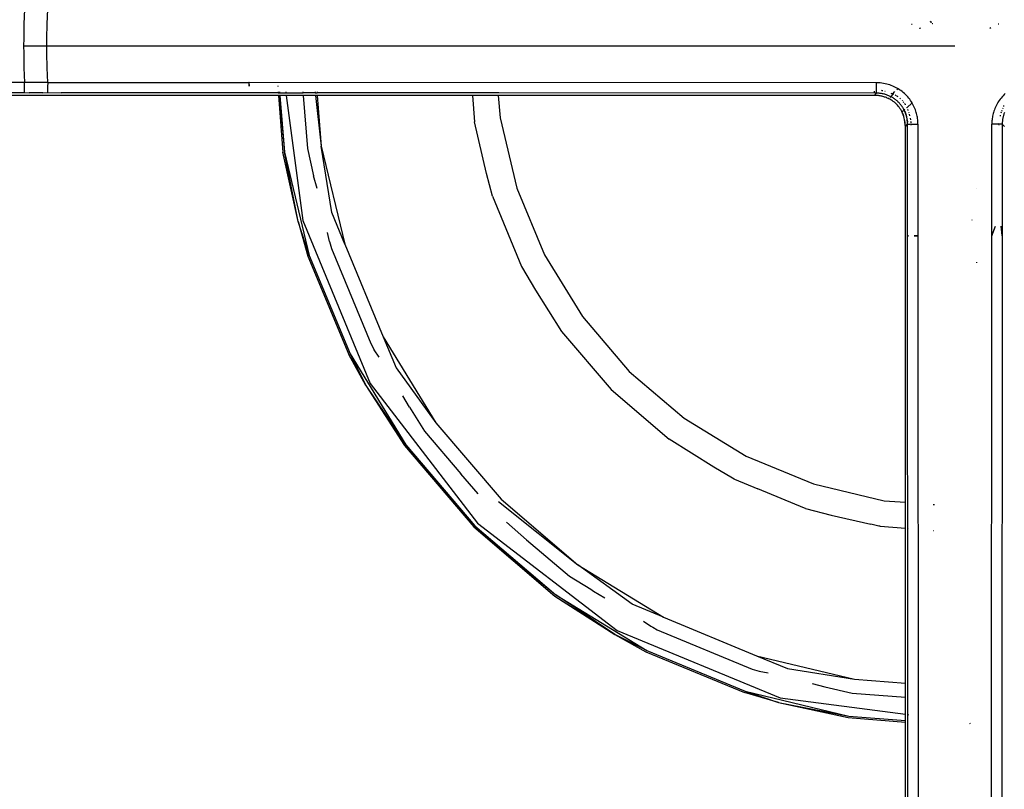
# Model space of a CAD drawing. Units: millimetres. Extents: x -469 to 808, y -516 to 567.
# Drawn here: x -45 to 50, y 305 to 379 of the extents above; entities that cross this region are included whole.
import ezdxf

# ---------------------------------------------------------------- set-up
doc = ezdxf.new("R2010")
doc.units = ezdxf.units.MM

msp = doc.modelspace()

# ---------------------------------------------------------------- linework, layer by layer
for p, q in [((-44.426, 380.223), (-44.47, 378.812)), ((-42.219, 378.812), (-42.174, 380.223)), ((-44.47, 378.812), (-44.493, 377.4)), ((-42.242, 377.4), (-42.219, 378.812)), ((41.311, 378.785), (41.371, 378.785)), ((43.103, 379.045), (43.135, 379.077)), ((43.113, 379.036), (43.142, 379.07)), ((43.122, 379.027), (43.15, 379.062)), ((43.157, 379.055), (43.124, 379.024)), ((43.162, 379.05), (43.207, 378.943)), ((43.215, 378.935), (43.213, 378.999)), ((43.352, 378.858), (43.324, 378.829)), ((43.363, 378.83), (43.331, 378.822)), ((43.363, 378.83), (43.342, 378.811)), ((49.759, 378.785), (49.699, 378.785)), ((42.077, 378.428), (42.127, 378.377)), ((42.144, 378.446), (42.127, 378.377)), ((42.177, 378.377), (42.127, 378.377)), ((48.875, 378.479), (48.952, 378.388)), ((48.924, 378.375), (48.88, 378.375)), ((-44.493, 377.4), (-44.495, 376.694)), ((-42.245, 376.694), (-42.242, 377.4)), ((-44.495, 376.694), (-42.245, 376.694)), ((-44.495, 376.694), (-44.493, 375.988)), ((-44.493, 375.988), (-44.47, 374.576)), ((-42.242, 375.988), (-42.245, 376.694)), ((-42.245, 376.694), (45.505, 376.694)), ((-42.219, 374.576), (-42.242, 375.988)), ((-44.47, 374.576), (-44.426, 373.164)), ((-42.174, 373.164), (-42.219, 374.576)), ((-44.426, 373.164), (-67.637, 373.164)), ((-42.174, 373.164), (-44.426, 373.164)), ((-44.426, 372.185), (-44.426, 373.164)), ((-42.174, 373.164), (-42.174, 373.013)), ((-42.174, 373.164), (-22.738, 373.153)), ((-22.712, 373.153), (-22.738, 373.153)), ((-22.738, 373.153), (-22.713, 372.785)), ((-22.713, 372.785), (-22.712, 373.153)), ((37.944, 373.122), (-22.712, 373.153)), ((37.943, 372.822), (37.944, 373.122)), ((38.029, 373.121), (37.944, 373.122)), ((38.114, 373.118), (38.029, 373.121)), ((38.281, 373.108), (38.114, 373.118)), ((38.444, 373.09), (38.281, 373.108)), ((38.605, 373.067), (38.444, 373.09)), ((38.762, 373.037), (38.605, 373.067)), ((38.916, 373.002), (38.762, 373.037)), ((-70.368, 372.338), (-44.426, 372.185)), ((-44.426, 372.185), (-43.978, 372.166)), ((-42.633, 372.165), (-43.978, 372.166)), ((-42.633, 372.165), (-42.184, 372.185)), ((-42.182, 372.226), (-42.184, 372.185)), ((-42.184, 372.185), (-40.88, 372.164)), ((-42.18, 372.29), (-42.182, 372.226)), ((-42.179, 372.374), (-42.18, 372.29)), ((-42.178, 372.476), (-42.179, 372.374)), ((-42.176, 372.593), (-42.178, 372.476)), ((-42.175, 372.724), (-42.176, 372.593)), ((-42.174, 373.013), (-42.175, 372.865)), ((-42.175, 372.865), (-42.175, 372.724)), ((-19.888, 372.152), (-40.88, 372.164)), ((-19.94, 372.819), (-19.937, 372.772)), ((-19.895, 372.239), (-19.888, 372.152)), ((-19.888, 372.152), (-19.805, 372.152)), ((-19.812, 372.239), (-19.805, 372.152)), ((-19.805, 372.152), (-19.747, 372.152)), ((-19.754, 372.239), (-19.747, 372.152)), ((-19.747, 372.152), (-19.147, 372.152)), ((-19.159, 372.239), (-19.147, 372.152)), ((-19.147, 372.152), (-17.525, 372.151)), ((-17.499, 372.238), (-17.527, 372.19)), ((-17.527, 372.19), (-17.492, 372.151)), ((-17.525, 372.151), (-17.492, 372.151)), ((-16.31, 372.15), (-17.492, 372.151)), ((-16.32, 372.237), (-16.31, 372.15)), ((-16.31, 372.15), (-16.132, 372.15)), ((-16.139, 372.237), (-16.132, 372.15)), ((-1.137, 372.141), (-16.132, 372.15)), ((-1.144, 372.228), (-1.137, 372.141)), ((1.363, 372.139), (-1.137, 372.141)), ((1.356, 372.227), (1.363, 372.139)), ((37.933, 372.118), (1.363, 372.139)), ((37.724, 372.164), (37.724, 372.314)), ((37.724, 371.908), (37.933, 372.118)), ((37.933, 372.118), (37.936, 372.18)), ((38.015, 372.117), (37.933, 372.118)), ((37.936, 372.18), (37.939, 372.328)), ((37.939, 372.328), (37.941, 372.549)), ((37.941, 372.549), (37.943, 372.822)), ((38.097, 372.114), (38.015, 372.117)), ((38.179, 372.108), (38.097, 372.114)), ((38.26, 372.1), (38.179, 372.108)), ((38.341, 372.09), (38.26, 372.1)), ((38.421, 372.078), (38.341, 372.09)), ((38.399, 372.395), (38.451, 372.386)), ((38.501, 372.064), (38.421, 372.078)), ((38.451, 372.386), (38.533, 372.371)), ((38.72, 372.329), (38.782, 372.313)), ((39.067, 372.961), (38.916, 373.002)), ((39.215, 372.915), (39.067, 372.961)), ((39.359, 372.863), (39.215, 372.915)), ((39.328, 372.128), (39.403, 372.095)), ((39.501, 372.806), (39.359, 372.863)), ((39.495, 372.053), (39.709, 372.267)), ((39.639, 372.745), (39.501, 372.806)), ((39.774, 372.678), (39.639, 372.745)), ((39.907, 372.607), (39.774, 372.678)), ((39.904, 372.462), (39.996, 372.554)), ((39.996, 372.554), (39.907, 372.607)), ((40.036, 372.531), (39.996, 372.554)), ((40.162, 372.45), (40.036, 372.531)), ((40.285, 372.364), (40.162, 372.45)), ((40.405, 372.274), (40.285, 372.364)), ((40.521, 372.179), (40.405, 372.274)), ((40.634, 372.081), (40.521, 372.179)), ((40.743, 371.977), (40.634, 372.081)), ((50.376, 372.081), (50.267, 371.977)), ((-19.869, 371.909), (-67.617, 371.909)), ((-19.869, 371.909), (-19.436, 366.408)), ((-19.783, 371.909), (-19.869, 371.909)), ((-19.783, 371.909), (-19.297, 366.43)), ((-19.728, 371.909), (-19.783, 371.909)), ((-19.728, 371.909), (-19.297, 366.43)), ((-19.115, 371.909), (-19.728, 371.909)), ((-19.115, 371.909), (-17.522, 359.806)), ((-17.514, 371.909), (-19.115, 371.909)), ((-17.473, 371.909), (-17.514, 371.909)), ((-17.473, 371.909), (-17.069, 366.783)), ((-16.282, 371.909), (-17.473, 371.909)), ((-16.282, 371.909), (-15.727, 366.996)), ((-16.113, 371.909), (-16.282, 371.909)), ((-16.113, 371.909), (-15.727, 366.996)), ((-1.119, 371.909), (-16.113, 371.909)), ((-1.119, 371.909), (-0.917, 369.341)), ((1.381, 371.909), (-1.119, 371.909)), ((1.381, 371.909), (1.553, 369.732)), ((37.724, 371.908), (1.381, 371.909)), ((37.799, 371.908), (37.724, 371.908)), ((37.874, 371.905), (37.799, 371.908)), ((37.95, 371.901), (37.874, 371.905)), ((38.026, 371.894), (37.95, 371.901)), ((38.112, 371.885), (38.026, 371.894)), ((38.198, 371.873), (38.112, 371.885)), ((38.284, 371.859), (38.198, 371.873)), ((38.37, 371.842), (38.284, 371.859)), ((38.456, 371.823), (38.37, 371.842)), ((38.541, 371.801), (38.456, 371.823)), ((38.581, 372.047), (38.501, 372.064)), ((38.627, 371.777), (38.541, 371.801)), ((38.659, 372.029), (38.581, 372.047)), ((38.711, 371.75), (38.627, 371.777)), ((38.738, 372.008), (38.659, 372.029)), ((38.799, 371.72), (38.711, 371.75)), ((38.815, 371.986), (38.738, 372.008)), ((38.885, 371.687), (38.799, 371.72)), ((38.891, 371.961), (38.815, 371.986)), ((38.971, 371.652), (38.885, 371.687)), ((38.967, 371.935), (38.891, 371.961)), ((39.042, 371.906), (38.967, 371.935)), ((39.056, 371.614), (38.971, 371.652)), ((39.116, 371.876), (39.042, 371.906)), ((39.108, 371.603), (39.056, 371.614)), ((39.143, 371.622), (39.108, 371.603)), ((39.133, 371.577), (39.108, 371.603)), ((39.188, 371.843), (39.116, 371.876)), ((39.209, 371.537), (39.133, 371.577)), ((39.26, 371.809), (39.188, 371.843)), ((39.327, 371.47), (39.209, 371.537)), ((39.276, 371.738), (39.24, 371.702)), ((39.33, 371.773), (39.26, 371.809)), ((39.33, 371.773), (39.276, 371.738)), ((39.441, 371.397), (39.327, 371.47)), ((39.382, 371.877), (39.33, 371.773)), ((39.4, 371.736), (39.33, 371.773)), ((39.495, 372.053), (39.382, 371.877)), ((39.468, 371.696), (39.4, 371.736)), ((39.551, 371.319), (39.441, 371.397)), ((39.536, 371.655), (39.468, 371.696)), ((39.495, 372.053), (39.57, 372.022)), ((39.602, 371.611), (39.536, 371.655)), ((39.657, 371.236), (39.551, 371.319)), ((39.668, 371.566), (39.602, 371.611)), ((39.758, 371.15), (39.657, 371.236)), ((39.733, 371.519), (39.668, 371.566)), ((39.796, 371.47), (39.733, 371.519)), ((39.736, 371.944), (39.772, 371.926)), ((39.853, 371.059), (39.758, 371.15)), ((39.772, 371.926), (39.82, 371.899)), ((39.859, 371.418), (39.796, 371.47)), ((39.92, 371.366), (39.859, 371.418)), ((39.896, 371.854), (39.944, 371.824)), ((39.979, 371.312), (39.92, 371.366)), ((39.944, 371.824), (39.98, 371.8)), ((40.036, 371.257), (39.979, 371.312)), ((40.09, 371.203), (40.036, 371.257)), ((40.142, 371.148), (40.09, 371.203)), ((40.191, 371.093), (40.142, 371.148)), ((40.194, 371.637), (40.256, 371.583)), ((40.401, 371.437), (40.454, 371.376)), ((40.521, 371.294), (40.568, 371.231)), ((40.636, 371.132), (40.688, 371.048)), ((40.848, 371.87), (40.743, 371.977)), ((40.949, 371.759), (40.848, 371.87)), ((41.365, 371.185), (40.863, 370.687)), ((41.045, 371.644), (40.949, 371.759)), ((41.137, 371.526), (41.045, 371.644)), ((41.224, 371.405), (41.137, 371.526)), ((41.306, 371.282), (41.224, 371.405)), ((41.365, 371.185), (41.306, 371.282)), ((41.383, 371.157), (41.365, 371.185)), ((41.454, 371.03), (41.383, 371.157)), ((49.627, 371.157), (49.556, 371.03)), ((49.644, 371.185), (49.627, 371.157)), ((49.704, 371.282), (49.644, 371.185)), ((49.644, 371.185), (49.684, 371.146)), ((49.785, 371.405), (49.704, 371.282)), ((49.872, 371.526), (49.785, 371.405)), ((49.964, 371.644), (49.872, 371.526)), ((50.061, 371.759), (49.964, 371.644)), ((50.162, 371.87), (50.061, 371.759)), ((50.267, 371.977), (50.162, 371.87)), ((39.945, 370.964), (39.853, 371.059)), ((40.032, 370.865), (39.945, 370.964)), ((40.115, 370.76), (40.032, 370.865)), ((40.194, 370.65), (40.115, 370.76)), ((40.237, 371.04), (40.191, 371.093)), ((40.191, 371.093), (40.28, 370.987)), ((40.268, 370.537), (40.194, 370.65)), ((40.28, 370.987), (40.237, 371.04)), ((40.336, 370.42), (40.268, 370.537)), ((40.321, 370.934), (40.28, 370.987)), ((40.36, 370.882), (40.321, 370.934)), ((40.382, 370.333), (40.336, 370.42)), ((40.397, 370.83), (40.36, 370.882)), ((40.425, 370.245), (40.382, 370.333)), ((40.532, 369.985), (40.382, 370.333)), ((40.576, 369.853), (40.382, 370.333)), ((40.432, 370.777), (40.397, 370.83)), ((40.481, 370.116), (40.425, 370.245)), ((40.425, 370.245), (40.532, 369.985)), ((40.467, 370.723), (40.432, 370.777)), ((40.456, 370.372), (40.531, 370.447)), ((40.5, 370.668), (40.467, 370.723)), ((40.533, 370.612), (40.5, 370.668)), ((40.565, 370.555), (40.533, 370.612)), ((40.586, 370.494), (40.565, 370.555)), ((40.586, 370.494), (40.671, 370.558)), ((40.626, 370.437), (40.586, 370.494)), ((40.655, 370.376), (40.626, 370.437)), ((40.682, 370.314), (40.655, 370.376)), ((40.655, 370.376), (40.836, 369.866)), ((40.709, 370.252), (40.682, 370.314)), ((40.682, 370.314), (40.836, 369.866)), ((40.688, 371.048), (40.715, 370.999)), ((40.733, 370.189), (40.709, 370.252)), ((40.709, 370.252), (40.836, 369.866)), ((40.757, 370.125), (40.733, 370.189)), ((40.733, 370.189), (40.836, 369.866)), ((40.833, 370.759), (40.863, 370.687)), ((40.931, 370.534), (40.943, 370.506)), ((40.943, 370.506), (40.967, 370.446)), ((41.026, 370.287), (41.047, 370.225)), ((41.52, 370.903), (41.454, 371.03)), ((41.58, 370.774), (41.52, 370.903)), ((41.635, 370.646), (41.58, 370.774)), ((41.685, 370.519), (41.635, 370.646)), ((41.729, 370.393), (41.685, 370.519)), ((41.768, 370.267), (41.729, 370.393)), ((41.803, 370.144), (41.768, 370.267)), ((49.241, 370.267), (49.207, 370.144)), ((49.28, 370.393), (49.241, 370.267)), ((49.325, 370.519), (49.28, 370.393)), ((49.374, 370.646), (49.325, 370.519)), ((49.429, 370.774), (49.374, 370.646)), ((49.49, 370.903), (49.429, 370.774)), ((49.556, 371.03), (49.49, 370.903)), ((49.983, 370.287), (49.955, 370.202)), ((50.043, 370.446), (50.008, 370.356)), ((50.14, 370.672), (50.109, 370.602)), ((50.212, 370.839), (50.227, 370.871)), ((50.227, 370.871), (50.253, 370.922)), ((50.276, 370.189), (50.253, 370.125)), ((50.301, 370.252), (50.276, 370.189)), ((0.24, 364.362), (-0.917, 369.341)), ((1.553, 369.732), (3.183, 362.943)), ((40.532, 369.985), (40.481, 370.116)), ((40.576, 369.853), (40.532, 369.985)), ((40.615, 369.719), (40.576, 369.853)), ((40.647, 369.585), (40.615, 369.719)), ((40.673, 369.45), (40.647, 369.585)), ((40.694, 369.315), (40.647, 369.585)), ((40.708, 369.181), (40.647, 369.585)), ((40.717, 369.046), (40.647, 369.585)), ((40.694, 369.315), (40.673, 369.45)), ((40.708, 369.181), (40.694, 369.315)), ((40.779, 370.061), (40.757, 370.125)), ((40.757, 370.125), (40.836, 369.866)), ((40.799, 369.997), (40.779, 370.061)), ((40.779, 370.061), (40.836, 369.866)), ((40.818, 369.932), (40.799, 369.997)), ((40.799, 369.997), (40.836, 369.866)), ((40.836, 369.866), (40.818, 369.932)), ((40.852, 369.8), (40.836, 369.866)), ((40.866, 369.734), (40.852, 369.8)), ((40.88, 369.667), (40.866, 369.734)), ((40.891, 369.6), (40.88, 369.667)), ((40.901, 369.533), (40.891, 369.6)), ((40.91, 369.465), (40.901, 369.533)), ((40.901, 369.533), (40.922, 369.329)), ((40.917, 369.397), (40.91, 369.465)), ((40.91, 369.465), (40.922, 369.329)), ((40.922, 369.329), (40.917, 369.397)), ((40.926, 369.26), (40.922, 369.329)), ((40.928, 369.191), (40.926, 369.26)), ((41.094, 370.077), (41.133, 369.939)), ((41.183, 369.715), (41.212, 369.552)), ((41.23, 369.42), (41.238, 369.356)), ((41.238, 369.356), (41.246, 369.259)), ((41.833, 370.022), (41.803, 370.144)), ((41.858, 369.903), (41.833, 370.022)), ((41.879, 369.785), (41.858, 369.903)), ((41.896, 369.67), (41.879, 369.785)), ((41.91, 369.558), (41.896, 369.67)), ((41.92, 369.447), (41.91, 369.558)), ((41.927, 369.34), (41.92, 369.447)), ((41.931, 369.235), (41.927, 369.34)), ((41.933, 369.133), (41.931, 369.235)), ((49.078, 369.235), (49.077, 369.133)), ((49.082, 369.34), (49.078, 369.235)), ((49.089, 369.447), (49.082, 369.34)), ((49.099, 369.558), (49.089, 369.447)), ((49.113, 369.67), (49.099, 369.558)), ((49.13, 369.785), (49.113, 369.67)), ((49.152, 369.903), (49.13, 369.785)), ((49.177, 370.022), (49.152, 369.903)), ((49.207, 370.144), (49.177, 370.022)), ((49.877, 369.939), (49.869, 369.904)), ((49.891, 369.99), (49.877, 369.939)), ((50.083, 369.26), (50.081, 369.191)), ((50.087, 369.329), (50.083, 369.26)), ((50.093, 369.397), (50.087, 369.329)), ((50.1, 369.465), (50.093, 369.397)), ((50.108, 369.533), (50.1, 369.465)), ((50.118, 369.6), (50.108, 369.533)), ((50.13, 369.667), (50.118, 369.6)), ((50.143, 369.734), (50.13, 369.667)), ((50.158, 369.8), (50.143, 369.734)), ((50.174, 369.866), (50.158, 369.8)), ((50.191, 369.932), (50.174, 369.866)), ((50.21, 369.997), (50.191, 369.932)), ((50.231, 370.061), (50.21, 369.997)), ((50.253, 370.125), (50.231, 370.061)), ((40.717, 369.046), (40.708, 369.181)), ((40.72, 368.913), (40.717, 369.046)), ((40.72, 368.913), (40.929, 369.122)), ((40.72, 332.567), (40.72, 368.913)), ((40.929, 369.122), (40.928, 369.191)), ((40.929, 369.122), (40.991, 369.125)), ((40.935, 358.356), (40.929, 369.122)), ((40.991, 369.125), (41.139, 369.128)), ((41.139, 369.128), (41.254, 369.161)), ((41.254, 369.161), (41.36, 369.13)), ((41.254, 369.161), (41.259, 369.025)), ((41.36, 369.13), (41.633, 369.132)), ((41.633, 369.132), (41.933, 369.133)), ((41.933, 369.133), (41.936, 358.367)), ((49.073, 358.367), (49.077, 369.133)), ((49.377, 369.132), (49.077, 369.133)), ((49.65, 369.13), (49.377, 369.132)), ((49.755, 369.161), (49.65, 369.13)), ((49.755, 369.161), (49.75, 369.025)), ((49.871, 369.128), (49.755, 369.161)), ((50.019, 369.125), (49.871, 369.128)), ((50.08, 369.122), (50.019, 369.125)), ((50.08, 369.122), (50.074, 358.356)), ((50.081, 369.191), (50.08, 369.122)), ((50.08, 369.122), (50.29, 368.913)), ((-17.977, 359.708), (-19.436, 366.408)), ((-19.297, 366.43), (-16.893, 356.419)), ((-17.977, 359.708), (-19.297, 366.43)), ((-17.069, 366.783), (-16.467, 364.135)), ((-15.727, 366.996), (-13.456, 357.536)), ((-14.712, 360.593), (-15.727, 366.996)), ((-16.135, 362.89), (-16.467, 364.135)), ((0.805, 362.17), (0.24, 364.362)), ((3.183, 362.943), (5.855, 356.491)), ((47.596, 362.949), (47.596, 362.923)), ((0.805, 362.17), (3.627, 355.356)), ((-17.977, 359.708), (-17.027, 356.376)), ((-16.893, 356.419), (-17.977, 359.708)), ((-17.522, 359.806), (-11.003, 344.069)), ((-13.456, 357.536), (-14.712, 360.593)), ((47.185, 359.844), (47.185, 359.888)), ((49.073, 358.367), (49.441, 359.256)), ((49.073, 358.341), (49.441, 359.256)), ((50.074, 358.356), (49.987, 359.25)), ((-14.944, 357.793), (-15.114, 358.639)), ((40.935, 358.356), (41.023, 358.334)), ((40.935, 358.356), (40.935, 358.33)), ((40.935, 358.33), (41.023, 358.334)), ((40.963, 312.042), (40.935, 358.33)), ((41.936, 358.367), (41.568, 358.34)), ((41.568, 358.34), (41.936, 358.341)), ((41.936, 358.341), (41.936, 358.367)), ((41.936, 358.341), (41.975, 289.015)), ((49.034, 289.015), (49.073, 358.341)), ((49.073, 358.367), (49.073, 358.341)), ((50.074, 358.33), (50.033, 289.004)), ((50.074, 358.33), (50.074, 358.356)), ((-14.944, 357.793), (-14.748, 357.116)), ((-14.748, 357.116), (-10.944, 347.932)), ((-13.456, 357.536), (-9.733, 348.549)), ((-17.027, 356.376), (-13.08, 346.846)), ((-16.893, 356.419), (-12.954, 346.908)), ((5.855, 356.491), (9.503, 350.537)), ((3.627, 355.356), (4.974, 353.067)), ((47.596, 355.781), (47.596, 355.726)), ((4.974, 353.067), (7.481, 349.068)), ((9.503, 350.537), (14.038, 345.228)), ((-9.733, 348.549), (-4.65, 340.254)), ((-9.733, 348.549), (-8.493, 345.556)), ((7.481, 349.068), (12.271, 343.46)), ((-10.944, 347.932), (-10.604, 347.315)), ((-11.417, 343.857), (-13.08, 346.846)), ((-12.954, 346.908), (-7.574, 338.13)), ((-12.954, 346.908), (-11.417, 343.857)), ((-10.126, 346.597), (-10.604, 347.315)), ((-8.493, 345.556), (-4.65, 340.254)), ((14.038, 345.228), (19.348, 340.692)), ((-11.417, 343.857), (-7.692, 338.052)), ((-11.417, 343.857), (-7.574, 338.13)), ((-11.003, 344.069), (-0.634, 330.555)), ((-7.196, 341.754), (-7.842, 342.869)), ((12.271, 343.46), (17.879, 338.67)), ((-7.196, 341.754), (-5.75, 339.455)), ((19.348, 340.692), (25.344, 337.023)), ((-4.65, 340.254), (1.668, 332.857)), ((-5.75, 339.455), (-2.25, 335.308)), ((-7.692, 338.052), (-0.994, 330.208)), ((-7.574, 338.13), (-0.888, 330.301)), ((22.217, 335.967), (17.879, 338.67)), ((25.344, 337.023), (31.842, 334.343)), ((24.027, 334.903), (22.217, 335.967)), ((-0.556, 333.374), (-2.25, 335.308)), ((24.167, 334.816), (24.027, 334.903)), ((24.211, 334.794), (24.167, 334.816)), ((24.211, 334.794), (26.469, 333.863)), ((31.842, 334.343), (38.681, 332.72)), ((30.981, 331.994), (26.469, 333.863)), ((1.406, 332.642), (9.065, 326.539)), ((1.668, 332.857), (9.065, 326.539)), ((38.681, 332.72), (40.72, 332.567)), ((40.72, 330.063), (40.72, 332.567)), ((43.414, 332.365), (43.537, 332.356)), ((31.074, 331.964), (30.981, 331.994)), ((31.074, 331.964), (33.552, 331.327)), ((33.552, 331.327), (37.367, 330.461)), ((-0.994, 330.208), (6.848, 323.508)), ((-0.979, 330.243), (6.941, 323.615)), ((-0.888, 330.301), (6.941, 323.615)), ((-0.634, 330.555), (12.88, 320.186)), ((2.185, 330.633), (4.119, 328.939)), ((38.152, 330.272), (37.367, 330.461)), ((38.221, 330.267), (38.152, 330.272)), ((38.298, 330.25), (38.221, 330.267)), ((38.298, 330.25), (40.72, 330.063)), ((40.72, 315.076), (40.72, 330.063)), ((41.011, 330.04), (41.039, 330.038)), ((43.414, 329.855), (43.445, 329.853)), ((4.119, 328.939), (8.266, 325.439)), ((9.065, 326.539), (17.36, 321.456)), ((14.31, 322.729), (9.065, 326.539)), ((8.266, 325.439), (10.324, 324.178)), ((6.941, 323.615), (15.719, 318.235)), ((12.627, 319.795), (6.941, 323.615)), ((10.324, 324.178), (10.565, 323.993)), ((10.565, 323.993), (11.68, 323.347)), ((6.848, 323.508), (12.627, 319.795)), ((17.36, 321.456), (14.31, 322.729)), ((15.408, 321.063), (16.126, 320.585)), ((17.36, 321.456), (26.347, 317.733)), ((12.627, 319.795), (15.642, 318.117)), ((15.719, 318.235), (12.627, 319.795)), ((12.88, 320.186), (28.617, 313.667)), ((16.126, 320.585), (16.313, 320.507)), ((16.313, 320.507), (16.743, 320.245)), ((16.743, 320.245), (25.927, 316.441)), ((15.642, 318.117), (25.17, 314.167)), ((15.719, 318.235), (25.23, 314.296)), ((26.347, 317.733), (35.807, 315.462)), ((26.347, 317.733), (29.34, 316.494)), ((25.927, 316.441), (26.604, 316.245)), ((26.604, 316.245), (27.45, 316.075)), ((29.34, 316.494), (35.807, 315.462)), ((31.701, 315.054), (32.946, 314.722)), ((35.807, 315.462), (40.72, 315.076)), ((40.72, 313.716), (40.72, 315.076)), ((28.474, 313.225), (25.17, 314.167)), ((25.23, 314.296), (35.241, 311.892)), ((25.23, 314.296), (28.474, 313.225)), ((32.946, 314.722), (35.594, 314.12)), ((35.594, 314.12), (40.72, 313.716)), ((28.474, 313.225), (35.241, 311.892)), ((28.474, 313.225), (35.199, 311.756)), ((28.617, 313.667), (40.72, 312.074)), ((40.72, 313.676), (40.72, 313.716)), ((40.72, 312.074), (40.72, 313.676)), ((35.199, 311.756), (40.72, 311.32)), ((35.241, 311.892), (40.72, 311.46)), ((40.72, 311.46), (40.72, 312.074)), ((40.72, 311.32), (40.72, 311.46)), ((40.72, 206.317), (40.72, 311.32)), ((40.963, 312.042), (41.032, 312.033)), ((40.976, 289.004), (40.963, 312.042)), ((46.96, 311.199), (47.009, 311.203))]:
    msp.add_line(p, q)

doc.saveas('drawing.dxf')
